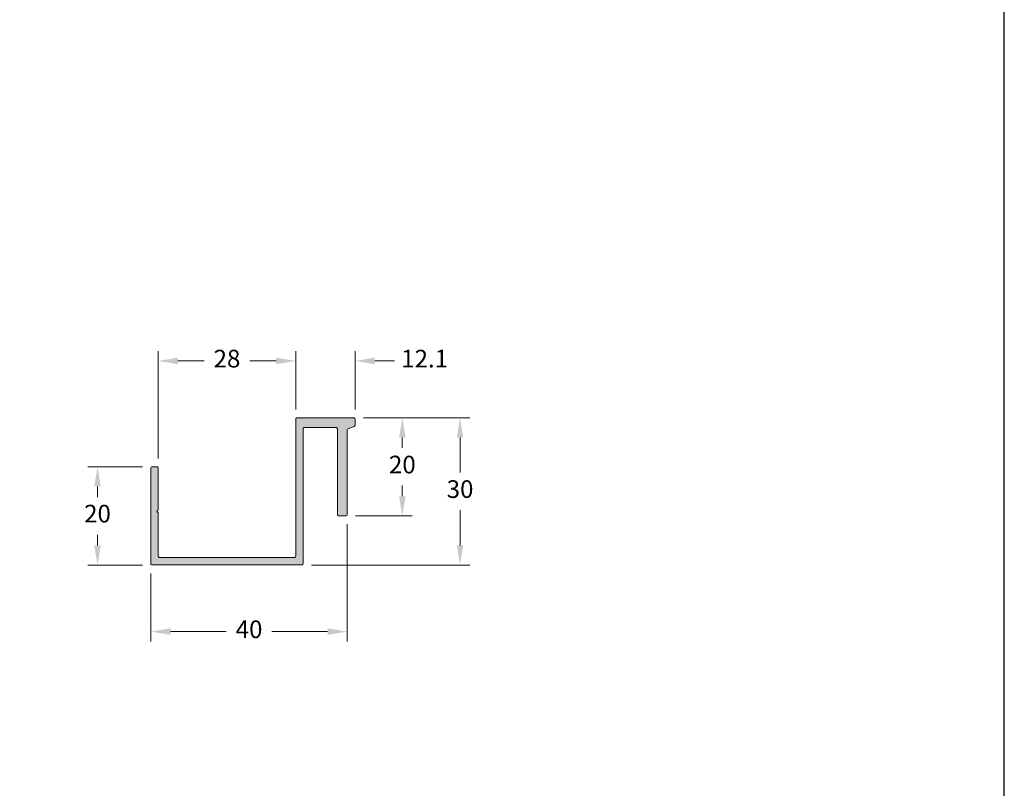
# Model space of a CAD drawing. Units: millimetres. Extents: x 1868 to 5246, y 5130 to 9026.
# Drawn here: x 1977 to 2078, y 6852 to 6931 of the extents above; entities that cross this region are included whole.
import ezdxf

# ---------------------------------------------------------------- set-up
doc = ezdxf.new("R2010")
doc.units = ezdxf.units.MM
doc.header["$PDMODE"] = 98
doc.layers.add('Layout', color=9, linetype='Continuous')
doc.layers.add('Level 2', color=7, linetype='Continuous', lineweight=0)
doc.styles.add('Perfil-01', font='txt', dxfattribs={"height": 1.8})
doc.dimstyles.new('New_Cota-Perfil 1-2', dxfattribs={"dimtxt": 1.8, "dimasz": 2, "dimexe": 1, "dimexo": 1, "dimgap": 1, "dimtad": 0, "dimtih": 1, "dimtoh": 1, "dimdec": 1, "dimlfac": 2, "dimzin": 11, "dimdsep": 46, "dimtxsty": 'Perfil-01', "dimcen": 0.09, "dimadec": 1, "dimazin": 3, "dimtfac": 1, "dimtdec": 1, "dimtofl": 0, "dimtmove": 0, "dimatfit": 1, "dimfxl": 1, "dimfrac": 2, "dimtzin": 11, "dimlwd": 0, "dimlwe": 0, "dimarcsym": 0})

# ---------------------------------------------------------------- blocks, each defined once
blk = doc.blocks.new('*D32')
at = {"color": 0, "lineweight": 0}
for p, q in [((2012.4, 6890.13), (2017.36, 6890.13)), ((2016.36, 6888.13), (2016.36, 6887.05)), ((2016.36, 6882.13), (2016.36, 6883.22)), ((2011.6, 6880.13), (2017.36, 6880.13))]:
    blk.add_line(p, q, dxfattribs=at)
at = {"color": 0}
for points in [[(2016.7, 6888.13), (2016.03, 6888.13), (2016.36, 6890.13)], [(2016.03, 6882.13), (2016.7, 6882.13), (2016.36, 6880.13)]]:
    blk.add_solid(points, dxfattribs=at)
at = {"layer": 'DEFPOINTS', "color": 0}
for p in [(2011.4, 6890.13), (2010.6, 6880.13), (2016.36, 6880.13)]:
    blk.add_point(p, dxfattribs=at)
at = {"color": 0, "insert": (2016.36, 6885.13), "char_height": 1.8, "attachment_point": 5, "style": 'Perfil-01'}
blk.add_mtext('20', dxfattribs=at)
blk = doc.blocks.new('*D33')
at = {"color": 0, "lineweight": 0}
for p, q in [((2012.4, 6890.13), (2023.24, 6890.13)), ((2022.24, 6888.13), (2022.24, 6884.55)), ((2022.24, 6877.13), (2022.24, 6880.72)), ((2007.1, 6875.13), (2023.24, 6875.13))]:
    blk.add_line(p, q, dxfattribs=at)
at = {"color": 0}
for points in [[(2022.57, 6888.13), (2021.91, 6888.13), (2022.24, 6890.13)], [(2021.91, 6877.13), (2022.57, 6877.13), (2022.24, 6875.13)]]:
    blk.add_solid(points, dxfattribs=at)
at = {"layer": 'DEFPOINTS', "color": 0}
for p in [(2011.4, 6890.13), (2006.1, 6875.13), (2022.24, 6875.13)]:
    blk.add_point(p, dxfattribs=at)
at = {"color": 0, "insert": (2022.24, 6882.63), "char_height": 1.8, "attachment_point": 5, "style": 'Perfil-01'}
blk.add_mtext('30', dxfattribs=at)
blk = doc.blocks.new('*D34')
at = {"color": 0, "lineweight": 0}
for p, q in [((1989.9, 6885.13), (1984.31, 6885.13)), ((1985.31, 6883.13), (1985.31, 6882.05)), ((1985.31, 6877.13), (1985.31, 6878.22)), ((1989.9, 6875.13), (1984.31, 6875.13))]:
    blk.add_line(p, q, dxfattribs=at)
at = {"color": 0}
for points in [[(1985.65, 6883.13), (1984.98, 6883.13), (1985.31, 6885.13)], [(1984.98, 6877.13), (1985.65, 6877.13), (1985.31, 6875.13)]]:
    blk.add_solid(points, dxfattribs=at)
at = {"layer": 'DEFPOINTS', "color": 0}
for p in [(1990.9, 6885.13), (1985.31, 6875.13), (1990.9, 6875.13)]:
    blk.add_point(p, dxfattribs=at)
at = {"color": 0, "insert": (1985.31, 6880.13), "char_height": 1.8, "attachment_point": 5, "style": 'Perfil-01'}
blk.add_mtext('20', dxfattribs=at)
blk = doc.blocks.new('*D35')
at = {"color": 0, "lineweight": 0}
for p, q in [((2005.5, 6890.98), (2005.5, 6896.92)), ((2011.55, 6890.98), (2011.55, 6896.92)), ((2003.5, 6895.92), (2001.5, 6895.92)), ((2013.55, 6895.92), (2015.55, 6895.92))]:
    blk.add_line(p, q, dxfattribs=at)
at = {"color": 0}
for points in [[(2003.5, 6895.58), (2003.5, 6896.25), (2005.5, 6895.92)], [(2013.55, 6896.25), (2013.55, 6895.58), (2011.55, 6895.92)]]:
    blk.add_solid(points, dxfattribs=at)
at = {"layer": 'DEFPOINTS', "color": 0}
for p in [(2011.55, 6895.92), (2005.5, 6889.98), (2011.55, 6889.98)]:
    blk.add_point(p, dxfattribs=at)
at = {"color": 0, "insert": (2018.63, 6895.92), "char_height": 1.8, "attachment_point": 5, "style": 'Perfil-01'}
blk.add_mtext('12.1', dxfattribs=at)
blk = doc.blocks.new('*D20')
at = {"color": 0, "lineweight": 0}
for p, q in [((1991.5, 6885.98), (1991.5, 6896.92)), ((2005.5, 6890.98), (2005.5, 6896.92)), ((1993.5, 6895.92), (1996.19, 6895.92)), ((2003.5, 6895.92), (2000.81, 6895.92))]:
    blk.add_line(p, q, dxfattribs=at)
at = {"color": 0}
for points in [[(1993.5, 6896.25), (1993.5, 6895.58), (1991.5, 6895.92)], [(2003.5, 6895.58), (2003.5, 6896.25), (2005.5, 6895.92)]]:
    blk.add_solid(points, dxfattribs=at)
at = {"layer": 'DEFPOINTS', "color": 0}
for p in [(1991.5, 6895.92), (2005.5, 6889.98), (1991.5, 6884.98)]:
    blk.add_point(p, dxfattribs=at)
at = {"color": 0, "insert": (1998.5, 6895.92), "char_height": 1.8, "attachment_point": 5, "style": 'Perfil-01'}
blk.add_mtext('28', dxfattribs=at)
blk = doc.blocks.new('*D36')
at = {"color": 0, "lineweight": 0}
for p, q in [((2010.75, 6879.28), (2010.75, 6867.35)), ((1990.75, 6874.28), (1990.75, 6867.35)), ((1992.75, 6868.35), (1998.41, 6868.35)), ((2008.75, 6868.35), (2003.08, 6868.35))]:
    blk.add_line(p, q, dxfattribs=at)
at = {"color": 0}
for points in [[(1992.75, 6868.69), (1992.75, 6868.02), (1990.75, 6868.35)], [(2008.75, 6868.02), (2008.75, 6868.69), (2010.75, 6868.35)]]:
    blk.add_solid(points, dxfattribs=at)
at = {"layer": 'DEFPOINTS', "color": 0}
for p in [(2010.75, 6880.28), (1990.75, 6875.28), (2010.75, 6868.35)]:
    blk.add_point(p, dxfattribs=at)
at = {"color": 0, "insert": (2000.75, 6868.35), "char_height": 1.8, "attachment_point": 5, "style": 'Perfil-01'}
blk.add_mtext('40', dxfattribs=at)

msp = doc.modelspace()

# ---------------------------------------------------------------- hatches: boundary and pattern name
at = {"layer": 'Level 2', "linetype": 'Continuous', "lineweight": 0}
msp.add_hatch(color=256, dxfattribs=at).paths.add_polyline_path([(1990.748, 6875.285, 0.4142136), (1990.898, 6875.135), (2006.098, 6875.135, 0.4142136), (2006.248, 6875.285), (2006.248, 6888.985, -0.4142136), (2006.398, 6889.135), (2009.598, 6889.135, -0.4142136), (2009.748, 6888.985), (2009.748, 6880.285, 0.4142136), (2009.898, 6880.135), (2010.598, 6880.135, 0.4142136), (2010.748, 6880.285), (2010.748, 6888.868, -0.3066852), (2010.842, 6889.007), (2011.454, 6889.252, 0.3066852), (2011.548, 6889.391), (2011.548, 6889.985, 0.4142136), (2011.398, 6890.135), (2005.648, 6890.135, 0.4142136), (2005.498, 6889.985), (2005.498, 6876.035, -0.4142136), (2005.348, 6875.885), (1991.648, 6875.885, -0.4142136), (1991.498, 6876.035), (1991.498, 6880.373, 0.1989124), (1991.454, 6880.479), (1991.348, 6880.585), (1991.454, 6880.691, 0.1989124), (1991.498, 6880.797), (1991.498, 6884.985, 0.4142136), (1991.348, 6885.135), (1990.898, 6885.135, 0.4142136), (1990.748, 6884.985)])

# ---------------------------------------------------------------- linework, layer by layer
at = {"layer": 'Layout', "color": 7}
msp.add_lwpolyline([(1867.677, 6799.701), (2077.677, 6799.701), (2077.677, 7096.701), (1867.677, 7096.701), (1867.677, 6799.701)], dxfattribs=at)
at = {"layer": 'Level 2', "linetype": 'Continuous', "lineweight": 0}
msp.add_lwpolyline([(1991.498, 6884.985), (1991.498, 6880.797, -0.1989124), (1991.454, 6880.691), (1991.348, 6880.585), (1991.454, 6880.479, -0.1989124), (1991.498, 6880.373), (1991.498, 6876.035, 0.4142136), (1991.648, 6875.885), (2005.348, 6875.885, 0.4142136), (2005.498, 6876.035), (2005.498, 6889.985, -0.4142136), (2005.648, 6890.135), (2011.398, 6890.135, -0.4142136), (2011.548, 6889.985), (2011.548, 6889.391, -0.3066852), (2011.454, 6889.252), (2010.842, 6889.007, 0.3066852), (2010.748, 6888.868), (2010.748, 6880.285, -0.4142136), (2010.598, 6880.135), (2009.898, 6880.135, -0.4142136), (2009.748, 6880.285), (2009.748, 6888.985, 0.4142136), (2009.598, 6889.135), (2006.398, 6889.135, 0.4142136), (2006.248, 6888.985), (2006.248, 6875.285, -0.4142136), (2006.098, 6875.135), (1990.898, 6875.135, -0.4142136), (1990.748, 6875.285), (1990.748, 6884.985, -0.4142136), (1990.898, 6885.135), (1991.348, 6885.135, -0.4142136)], format="xyb", close=True, dxfattribs=at)

# ---------------------------------------------------------------- dimensions: what is measured, and where the dimension line sits
for base, p1, p2, picture, middle in [((1991.498, 6895.917), (2005.498, 6889.985), (1991.498, 6884.985), '*D20', (1998.498, 6895.917)), ((2011.548, 6895.917), (2005.498, 6889.985), (2011.548, 6889.985), '*D35', (2018.628, 6895.917)), ((2010.748, 6868.355), (1990.748, 6875.285), (2010.748, 6880.285), '*D36', (2000.748, 6868.355))]:
    dim = msp.add_linear_dim(base=base, p1=p1, p2=p2, dimstyle='New_Cota-Perfil 1-2')
    dim.commit()
    dim.dimension.update_dxf_attribs({"geometry": picture, "text_midpoint": middle})
for base, p1, p2, picture, middle in [((2022.239, 6875.135), (2011.398, 6890.135), (2006.098, 6875.135), '*D33', (2022.239, 6882.635)), ((2016.362, 6880.135), (2011.398, 6890.135), (2010.598, 6880.135), '*D32', (2016.362, 6885.135)), ((1985.315, 6875.135), (1990.898, 6885.135), (1990.898, 6875.135), '*D34', (1985.315, 6880.135))]:
    dim = msp.add_linear_dim(base=base, p1=p1, p2=p2, angle=90, dimstyle='New_Cota-Perfil 1-2')
    dim.commit()
    dim.dimension.update_dxf_attribs({"geometry": picture, "text_midpoint": middle})

doc.saveas('drawing.dxf')
